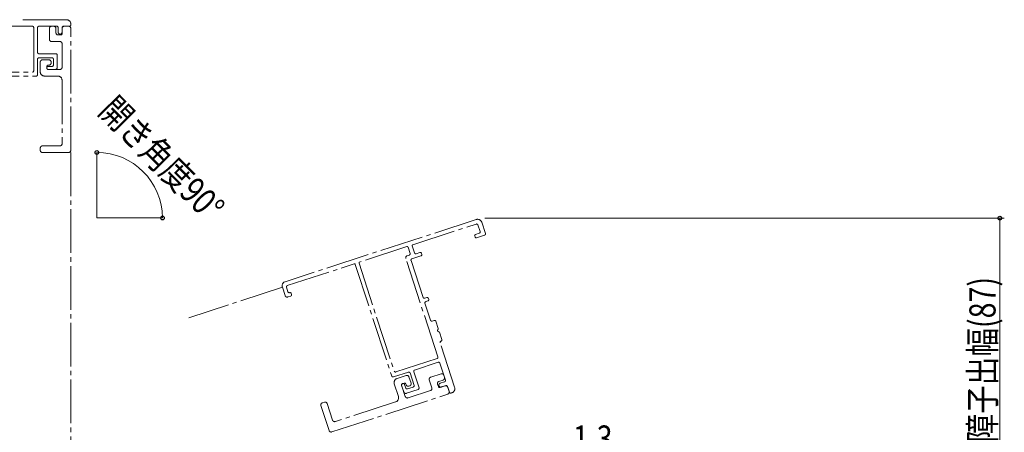
# Model space of a CAD drawing. Extents: x 0 to 990, y 0 to 1602.
# Drawn here: x 492 to 718, y 495 to 589 of the extents above; entities that cross this region are included whole.
import ezdxf

# ---------------------------------------------------------------- set-up
doc = ezdxf.new("R2010")
doc.units = 0
doc.linetypes.add('YCENTER_1', pattern=[13, 10, -1, 1, -1])
for name, color, linetype, lineweight in [('YKK_11E', 7, 'CONTINUOUS', 13), ('YKK_12', 2, 'CONTINUOUS', 13), ('YKK_D', 6, 'CONTINUOUS', 13)]:
    doc.layers.add(name, color=color, linetype=linetype, lineweight=lineweight)
doc.styles.add('text-b', font='extslim2.shx', dxfattribs={"width": 0.8, "bigfont": 'extfont2.shx'})

msp = doc.modelspace()

# ---------------------------------------------------------------- linework, layer by layer
at = {"layer": 'YKK_11E', "linetype": 'YCENTER_1'}
for p, q in [((502.86, 589.15), (492.16, 589.15)), ((495.06, 587.65), (471.36, 587.65)), ((495.36, 577.45), (495.36, 587.35)), ((496.26, 581.65), (496.26, 587.35)), ((496.56, 587.65), (500.66, 587.65)), ((498.96, 587.15), (498.96, 584.65)), ((499.96, 587.65), (499.46, 587.65)), ((500.46, 586.15), (500.46, 587.15)), ((500.96, 587.35), (500.96, 586.3)), ((501.86, 586.3), (501.86, 587.35)), ((501.86, 587.15), (501.86, 585.95)), ((502.16, 587.65), (503.56, 587.65)), ((503.36, 587.65), (502.36, 587.65)), ((503.86, 587.95), (503.86, 588.15)), ((503.86, 559.25), (503.86, 587.15)), ((499.46, 584.15), (501.36, 584.15)), ((501.56, 585.65), (500.96, 585.65)), ((501.86, 583.65), (501.86, 578.25)), ((496.26, 576.55), (496.26, 580.15)), ((500.46, 581.35), (496.56, 581.35)), ((496.56, 580.45), (499.56, 580.45)), ((496.86, 579.45), (496.86, 577.25)), ((498.86, 579.95), (497.36, 579.95)), ((499.36, 579.25), (499.36, 579.45)), ((499.86, 580.15), (499.86, 578.75)), ((500.76, 578.25), (500.76, 581.05)), ((469.06, 577.15), (495.06, 577.15)), ((498.36, 578.05), (498.36, 578.45)), ((498.66, 578.75), (498.86, 578.75)), ((501.36, 577.75), (498.66, 577.75)), ((499.56, 578.45), (498.71, 578.45)), ((498.71, 577.75), (500.26, 577.75)), ((469.06, 576.25), (495.96, 576.25)), ((497.86, 576.25), (500.86, 576.25)), ((501.86, 575.25), (501.86, 560.75)), ((496.86, 559.75), (496.86, 559.25)), ((501.36, 560.25), (497.36, 560.25)), ((497.36, 558.75), (503.36, 558.75)), ((596.65, 543.41), (552.91, 529.16)), ((582.12, 537.63), (596.67, 542.37)), ((597.05, 542.18), (597.54, 540.66)), ((598.74, 540.2), (597.91, 542.77)), ((596.3, 539.62), (596.37, 539.43)), ((597.35, 540.28), (596.5, 540)), ((596.74, 539.24), (598.55, 539.83)), ((580.79, 537.19), (569.95, 533.66)), ((581.51, 535.64), (581.04, 537.07)), ((582.52, 535.76), (582, 537.38)), ((587.87, 511.94), (580.52, 534.48)), ((580.84, 535.11), (581.32, 535.26)), ((581.91, 534.4), (584, 535.08)), ((583.76, 535.85), (582.9, 535.57)), ((584.2, 535.46), (584.13, 535.65)), ((553.41, 528.27), (568.72, 533.26)), ((568.97, 533.13), (577.31, 507.55)), ((569.83, 533.41), (577.88, 508.69)), ((584.48, 525.56), (581.72, 534.02)), ((552.27, 527.9), (552.89, 526)), ((553.56, 526.84), (553.22, 527.89)), ((553.52, 525.68), (554.19, 525.89)), ((554.38, 526.27), (554.32, 526.46)), ((585.33, 525.53), (584.86, 525.37)), ((585.77, 525.14), (585.71, 525.33)), ((586.18, 520.33), (584.91, 524.23)), ((585.1, 524.61), (585.58, 524.77)), ((587.04, 520.3), (586.56, 520.14)), ((587.95, 518.45), (587.41, 520.1)), ((588.78, 515.92), (588.24, 517.58)), ((591.71, 504.99), (588.39, 515.16)), ((578.26, 508.5), (587.67, 511.56)), ((582.53, 508.94), (587.95, 510.71)), ((588.33, 510.52), (589.6, 506.62)), ((577.68, 507.36), (581.11, 508.48)), ((580.63, 507.69), (578.54, 507.01)), ((581.72, 505.94), (581.26, 507.37)), ((581.49, 508.29), (582.41, 505.43)), ((583.55, 504.86), (582.34, 508.56)), ((588.6, 508.08), (586.22, 507.3)), ((589.38, 507.28), (589.23, 507.76)), ((577.89, 505.75), (578.82, 502.9)), ((580.41, 502.88), (579.57, 505.45)), ((579.58, 505.4), (580.06, 503.93)), ((579.76, 505.83), (580.14, 505.95)), ((580.51, 504.81), (580.25, 505.62)), ((580.52, 505.76), (580.58, 505.57)), ((582.22, 505.05), (580.89, 504.62)), ((581.21, 505.25), (581.4, 505.31)), ((585.9, 506.67), (586.49, 504.87)), ((587.98, 505.14), (587.79, 505.71)), ((588.11, 506.34), (589.06, 506.65)), ((589.5, 505.32), (588.36, 504.95)), ((589.41, 506.24), (588.41, 505.91)), ((588.69, 505.06), (589.69, 505.38)), ((590.07, 505.19), (590.5, 503.86)), ((590.44, 504.05), (590.13, 505)), ((563.59, 494.77), (590.12, 503.42)), ((580.69, 503.61), (583.36, 504.48)), ((586.17, 504.24), (581.04, 502.56)), ((590.88, 503.67), (591.07, 503.73)), ((561.1, 500.8), (562.96, 495.1)), ((561.9, 501.59), (561.42, 501.43)), ((563.77, 497.46), (562.53, 501.26)), ((578.18, 501.63), (564.4, 497.14))]:
    msp.add_line(p, q, dxfattribs=at)
for centre, radius, start, end in [((502.86, 588.15), 1, 0, 90), ((495.06, 587.35), 0.3, 0, 90), ((496.56, 587.35), 0.3, 90, 180), ((499.46, 587.15), 0.5, 90, 180), ((499.96, 587.15), 0.5, 0, 90), ((500.96, 586.15), 0.5, 180, 270), ((500.66, 587.35), 0.3, 0, 90), ((501.41, 586.3), 0.45, 180, 0), ((501.56, 585.95), 0.3, 270, 0), ((502.36, 587.15), 0.5, 90, 180), ((502.16, 587.35), 0.3, 90, 180), ((503.36, 587.15), 0.5, 0, 90), ((503.56, 587.95), 0.3, 270, 0), ((499.46, 584.65), 0.5, 180, 270), ((501.36, 583.65), 0.5, 0, 90), ((496.56, 581.65), 0.3, 180, 270), ((496.56, 580.15), 0.3, 90, 180), ((497.36, 579.45), 0.5, 90, 180), ((498.86, 579.45), 0.5, 0, 90), ((498.86, 579.25), 0.5, 270, 0), ((499.56, 580.15), 0.3, 0, 90), ((500.46, 581.05), 0.3, 0, 90), ((495.06, 577.45), 0.3, 270, 0), ((497.86, 577.25), 1, 180, 270), ((498.66, 578.45), 0.3, 90, 180), ((498.71, 578.1), 0.35, 90, 270), ((498.66, 578.05), 0.3, 180, 270), ((499.56, 578.75), 0.3, 270, 0), ((500.26, 578.25), 0.5, 270, 0), ((501.36, 578.25), 0.5, 270, 0), ((495.96, 576.55), 0.3, 270, 360), ((500.86, 575.25), 1, 0, 90), ((497.36, 559.75), 0.5, 90, 180), ((497.36, 559.25), 0.5, 180, 270), ((501.36, 560.75), 0.5, 270, 0), ((503.36, 559.25), 0.5, 270, 0), ((596.96, 542.46), 1, 18.0522, 108.0522), ((596.76, 542.08), 0.3, 18.0522, 108.0522), ((596.59, 539.71), 0.3, 108.0522, 198.0522), ((596.65, 539.52), 0.3, 198.0522, 288.0522), ((597.26, 540.56), 0.3, 288.0522, 18.0522), ((598.46, 540.11), 0.3, 288.0522, 18.0522), ((580.85, 537), 0.2, 18.0522, 108.0522), ((582.19, 537.44), 0.2, 108.0522, 198.0522), ((581, 534.63), 0.5, 108.0522, 198.0522), ((581.22, 535.55), 0.3, 288.0522, 18.0522), ((582.01, 534.12), 0.3, 108.0522, 198.0522), ((582.81, 535.85), 0.3, 198.0522, 288.0522), ((583.85, 535.56), 0.3, 18.0522, 108.0522), ((583.91, 535.37), 0.3, 288.0522, 18.0522), ((568.78, 533.07), 0.2, 18.0522, 108.0522), ((570.02, 533.47), 0.2, 108.0522, 198.0522), ((553.22, 528.21), 1, 108.0522, 198.0522), ((553.5, 527.98), 0.3, 108.0522, 198.0522), ((553.36, 526.15), 0.5, 198.0522, 288.0522), ((553.84, 526.94), 0.3, 198.0522, 288.0522), ((554.03, 526.37), 0.3, 18.0522, 108.0522), ((554.09, 526.18), 0.3, 288.0522, 18.0522), ((584.76, 525.66), 0.3, 198.0522, 288.0522), ((585.42, 525.24), 0.3, 18.0522, 108.0522), ((585.49, 525.05), 0.3, 288.0522, 18.0522), ((585.2, 524.32), 0.3, 108.0522, 198.0522), ((586.47, 520.43), 0.3, 198.0522, 288.0522), ((587.13, 520.01), 0.3, 18.0522, 108.0522), ((587.76, 518.39), 0.2, 311.6304, 18.0522), ((588.1, 518.01), 0.3, 131.6304, 264.4741), ((588.05, 517.51), 0.2, 18.0522, 84.4741), ((588.68, 515.26), 0.3, 108.0522, 198.0522), ((588.49, 515.83), 0.3, 288.0522, 18.0522), ((587.58, 511.85), 0.3, 288.0522, 18.0522), ((588.05, 510.42), 0.3, 18.0522, 108.0522), ((577.59, 507.65), 0.3, 198.0522, 288.0522), ((578.17, 508.78), 0.3, 198.0522, 288.0522), ((580.78, 507.21), 0.5, 18.0522, 108.0522), ((581.2, 508.19), 0.3, 18.0522, 108.0522), ((582.63, 508.66), 0.3, 108.0522, 198.0522), ((586.38, 506.83), 0.5, 108.0522, 198.0522), ((588.75, 507.6), 0.5, 18.0522, 108.0522), ((588.91, 507.13), 0.5, 288.0522, 18.0522), ((578.85, 506.06), 1, 108.0522, 198.0522), ((579.85, 505.54), 0.3, 108.0522, 198.0522), ((579.92, 505.51), 0.35, 18.0522, 198.0522), ((580.23, 505.67), 0.3, 18.0522, 108.0522), ((580.8, 504.91), 0.3, 198.0522, 288.0522), ((581.06, 505.73), 0.5, 198.0522, 288.0522), ((581.25, 505.79), 0.5, 288.0522, 18.0522), ((582.13, 505.34), 0.3, 288.0522, 18.0522), ((583.26, 504.76), 0.3, 288.0522, 18.0522), ((586.01, 504.71), 0.5, 288.0522, 18.0522), ((588.27, 505.87), 0.5, 108.0522, 198.0522), ((588.26, 505.24), 0.3, 198.0522, 288.0522), ((588.55, 505.49), 0.45, 108.0522, 288.0522), ((589.32, 506.53), 0.3, 288.0522, 18.0522), ((589.65, 504.85), 0.5, 18.0522, 108.0522), ((589.78, 505.1), 0.3, 18.0522, 108.0522), ((590.76, 504.68), 1, 288.0522, 18.0522), ((577.87, 502.59), 1, 288.0522, 18.0522), ((580.54, 504.09), 0.5, 198.0522, 288.0522), ((580.88, 503.04), 0.5, 198.0522, 288.0522), ((589.96, 503.9), 0.5, 288.0522, 18.0522), ((590.79, 503.95), 0.3, 198.0522, 288.0522), ((561.58, 500.95), 0.5, 108.0522, 198.0522), ((562.05, 501.11), 0.5, 18.0522, 108.0522), ((564.24, 497.62), 0.5, 198.0522, 288.0522), ((563.44, 495.25), 0.5, 198.0522, 288.0522)]:
    msp.add_arc(centre, radius, start, end, dxfattribs=at)
at = {"layer": 'YKK_12', "linetype": 'YCENTER_1'}
for p, q in [((503.86, 558.75), (503.86, 488.75)), ((552.27, 527.9), (530.88, 520.92))]:
    msp.add_line(p, q, dxfattribs=at)
at = {"layer": 'YKK_12'}
for q in [(509.83, 558.75), (524.83, 543.75)]:
    msp.add_line((509.83, 543.75), q, dxfattribs=at)
at = {"layer": 'YKK_D'}
for p, q in [((598.6, 543.72), (717.51, 543.72)), ((716.51, 543.72), (716.51, 456.75))]:
    msp.add_line(p, q, dxfattribs=at)
at = {"layer": 'YKK_D', "linetype": 'ByBlock', "lineweight": -2}
for centre in [(509.83, 558.75), (524.83, 543.75), (716.51, 543.72)]:
    msp.add_circle(centre, 0.425, dxfattribs=at)
at = {"layer": 'YKK_D'}
msp.add_arc((509.83, 543.75), 15, 0, 90, dxfattribs=at)

# ---------------------------------------------------------------- texts
at = {"layer": 'YKK_D', "style": 'text-b', "width": 0.8}
for s, rotation, p in [('開き角度90°', 314.7296, (509.93, 567.95)), ('半開時障子出幅(87)', 90, (715.51, 472.72))]:
    msp.add_text(s, height=6, rotation=rotation, dxfattribs=at).set_placement(p)
msp.add_text('1.3', height=6, dxfattribs=at).set_placement((618.76, 490.25))

doc.saveas('drawing.dxf')
